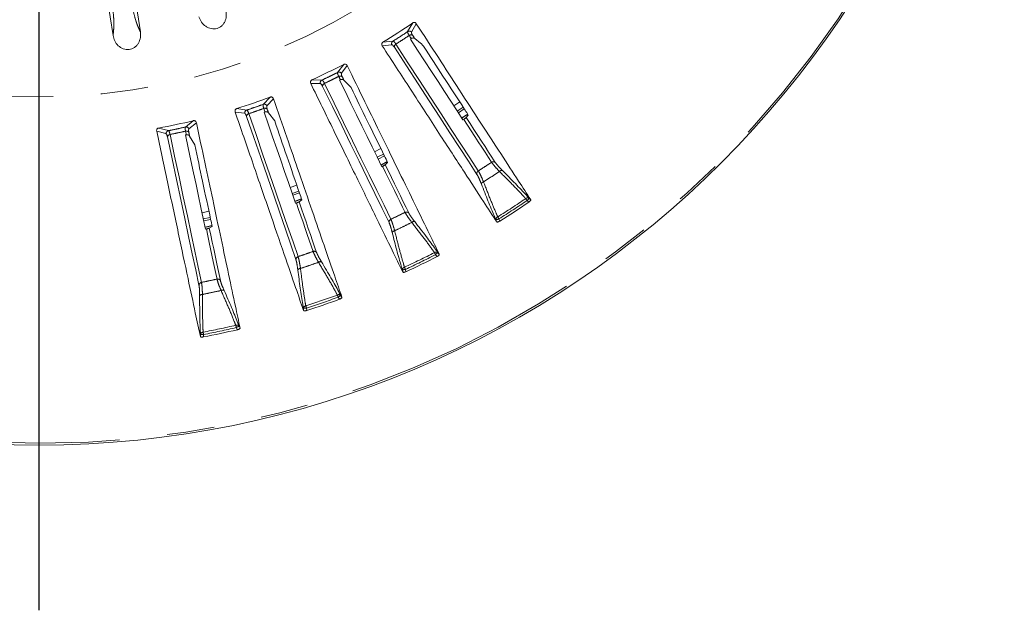
# Model space of a CAD drawing. Units: millimetres. Extents: x 21 to 210, y 9 to 287.
# Drawn here: x 75 to 101, y 165 to 181 of the extents above; entities that cross this region are included whole.
import ezdxf

# ---------------------------------------------------------------- set-up
doc = ezdxf.new("R2010")
doc.units = ezdxf.units.MM
doc.linetypes.add('PHANTOM', pattern=[12.7, 6.35, -1.27, 1.27, -1.27, 1.27, -1.27])
doc.layers.add('WAKU', color=7, linetype='Continuous')

# ---------------------------------------------------------------- blocks, each defined once
blk = doc.blocks.new('SW_CENTERMARKSYMBOL_1')
at = {"layer": 'WAKU', "color": 0}
blk.add_line((0, -0.833), (0, -30.065), dxfattribs=at)

msp = doc.modelspace()

# ---------------------------------------------------------------- linework, layer by layer
at = {"color": 7, "linetype": 'Continuous', "lineweight": 15}
for p, q in [((77.0896, 183.5549), (77.6127, 180.2524)), ((77.8105, 183.6911), (78.3396, 180.3505)), ((85.5219, 180.1549), (85.5414, 180.1677)), ((85.6371, 180.1675), (85.7931, 180.0418)), ((83.6367, 179.062), (83.6576, 179.0723)), ((83.7526, 179.0605), (83.942, 178.8653)), ((81.6324, 178.207), (81.6544, 178.2147)), ((81.7472, 178.1914), (81.9114, 177.9745)), ((87.0246, 178.1357), (86.8911, 178.0465)), ((87.0519, 178.1282), (87.0012, 178.067)), ((86.9374, 178.0181), (86.918, 178.0052)), ((79.5388, 177.6027), (79.5615, 177.6076)), ((79.6508, 177.5731), (79.7874, 177.3379)), ((84.7343, 177.2426), (84.5657, 177.1574)), ((84.9075, 176.8877), (84.7388, 176.8025)), ((84.7812, 176.7686), (84.7604, 176.7582)), ((84.915, 176.8703), (84.8505, 176.8094)), ((82.5001, 176.2674), (82.3223, 176.2034)), ((82.4888, 175.7912), (82.4669, 175.7834)), ((82.6285, 175.894), (82.4747, 175.8385)), ((82.6341, 175.8759), (82.5626, 175.8232)), ((80.1635, 175.5717), (79.9794, 175.5299)), ((80.2338, 175.1827), (80.089, 175.1498)), ((80.2489, 175.1668), (80.1716, 175.1233)), ((80.0944, 175.1005), (80.0717, 175.0954))]:
    msp.add_line(p, q, dxfattribs=at)
at = {"color": 8, "linetype": 'PHANTOM', "lineweight": 0}
for p, q in [((85.5816, 180.5845), (85.4465, 180.3513)), ((85.5496, 180.3417), (85.6779, 180.5616)), ((84.7725, 179.9737), (85.0257, 180.0015)), ((85.0589, 180.0996), (84.7908, 180.071)), ((83.7483, 179.4812), (83.5857, 179.2661)), ((83.6869, 179.244), (83.8411, 179.4467)), ((82.8708, 178.9735), (83.1255, 178.9702)), ((83.1704, 179.0635), (82.9008, 179.0679)), ((81.7942, 178.6095), (81.6066, 178.4158)), ((81.7044, 178.3816), (81.8821, 178.5639)), ((81.1697, 178.2653), (80.9027, 178.3025)), ((86.9236, 178.3431), (86.7667, 178.2381)), ((86.9523, 178.2989), (86.7954, 178.1939)), ((80.8614, 178.2125), (81.1137, 178.1782)), ((87.0431, 178.1593), (86.8862, 178.0542)), ((79.0866, 177.7169), (78.8261, 177.7864)), ((79.7484, 177.9824), (79.5387, 177.813)), ((79.6315, 177.7671), (79.8301, 177.9265)), ((78.7742, 177.702), (79.0205, 177.6372)), ((84.8073, 177.093), (84.6386, 177.0078)), ((84.8304, 177.0456), (84.6617, 176.9604)), ((84.9035, 176.8959), (84.7348, 176.8107)), ((82.5542, 176.11), (82.3765, 176.046)), ((82.5714, 176.0602), (82.3936, 175.9962)), ((82.6255, 175.9026), (82.4479, 175.8387)), ((88.6209, 175.856), (88.6687, 175.8129)), ((88.7189, 175.8793), (88.6765, 175.9176)), ((80.1979, 175.4089), (80.014, 175.3671)), ((80.2087, 175.3573), (80.0249, 175.3155)), ((87.7955, 175.3454), (87.8132, 175.2911)), ((87.8943, 175.31), (87.8744, 175.3711)), ((86.1887, 174.4174), (86.2308, 174.3688)), ((86.2888, 174.4287), (86.2514, 174.4718)), ((85.3072, 174.0113), (85.3181, 173.9552)), ((85.401, 173.9641), (85.3886, 174.0272)), ((83.7, 173.285), (83.6681, 173.3324)), ((83.5993, 173.286), (83.6352, 173.2327)), ((82.6748, 172.9904), (82.6789, 172.9334)), ((82.7622, 172.9321), (82.7576, 172.9962)), ((79.9377, 172.2978), (79.9348, 172.2408)), ((80.0173, 172.2293), (80.0206, 172.2936)), ((80.8913, 172.4787), (80.9204, 172.4213)), ((80.9912, 172.4653), (80.9653, 172.5163))]:
    msp.add_line(p, q, dxfattribs=at)
at = {"color": 8, "linetype": 'PHANTOM', "lineweight": 0, "flags": 128}
for points in [[(85.4883, 180.2495), (85.4949, 180.2393), (85.5016, 180.229), (85.5083, 180.2188), (85.5149, 180.2085), (85.5215, 180.1983), (85.5282, 180.1881), (85.5348, 180.1779), (85.5414, 180.1677)], [(87.3264, 176.6452), (87.101, 176.9922), (86.8615, 177.3612), (86.6078, 177.7517), (86.3403, 178.1637), (86.059, 178.5969), (85.7642, 179.0508), (85.4561, 179.5253), (85.1348, 180.02)], [(83.6148, 179.16), (83.6202, 179.149), (83.6256, 179.138), (83.6309, 179.1271), (83.6363, 179.1161), (83.6416, 179.1051), (83.647, 179.0942), (83.6523, 179.0832), (83.6576, 179.0723)], [(85, 175.3586), (84.8186, 175.7305), (84.6258, 176.1258), (84.4216, 176.5444), (84.2063, 176.986), (83.9799, 177.4501), (83.7426, 177.9366), (83.4946, 178.4451), (83.236, 178.9753)], [(81.6226, 178.307), (81.6266, 178.2954), (81.6306, 178.2838), (81.6345, 178.2723), (81.6385, 178.2607), (81.6425, 178.2492), (81.6465, 178.2377), (81.6504, 178.2262), (81.6544, 178.2147)], [(82.5342, 174.365), (82.3995, 174.7563), (82.2562, 175.1722), (82.1046, 175.6125), (81.9447, 176.077), (81.7765, 176.5653), (81.6003, 177.0771), (81.4161, 177.612), (81.2241, 178.1697)], [(87.7778, 176.8711), (87.6888, 177.0082), (87.5975, 177.1489), (87.5038, 177.2931), (87.4078, 177.4409), (87.3096, 177.5921), (87.2091, 177.7469), (87.1063, 177.9052), (87.0012, 178.067)], [(86.9374, 178.0181), (87.0376, 177.8638), (87.1356, 177.7128), (87.2316, 177.565), (87.3255, 177.4204), (87.4173, 177.2791), (87.507, 177.141), (87.5945, 177.0062), (87.6799, 176.8747)], [(79.9656, 173.6794), (79.8796, 174.0841), (79.7881, 174.5144), (79.6913, 174.97), (79.5892, 175.4505), (79.4818, 175.9556), (79.3692, 176.4851), (79.2516, 177.0385), (79.129, 177.6154)], [(79.5412, 177.703), (79.5438, 177.6911), (79.5463, 177.6791), (79.5489, 177.6672), (79.5514, 177.6552), (79.5539, 177.6433), (79.5565, 177.6314), (79.559, 177.6195), (79.5615, 177.6076)], [(84.7812, 176.7686), (84.8618, 176.6033), (84.9408, 176.4414), (85.018, 176.283), (85.0936, 176.1281), (85.1675, 175.9766), (85.2397, 175.8287), (85.3101, 175.6842), (85.3788, 175.5433)], [(85.4756, 175.5278), (85.404, 175.6747), (85.3304, 175.8254), (85.255, 175.98), (85.1778, 176.1384), (85.0987, 176.3005), (85.0178, 176.4664), (84.9351, 176.636), (84.8505, 176.8094)], [(82.4888, 175.7912), (82.5487, 175.6173), (82.6073, 175.4471), (82.6647, 175.2804), (82.7209, 175.1174), (82.7757, 174.9581), (82.8293, 174.8024), (82.8816, 174.6505), (82.9327, 174.5022)], [(88.5859, 175.9077), (88.5894, 175.9025), (88.5932, 175.8969), (88.5973, 175.8908), (88.6017, 175.8843), (88.6063, 175.8775), (88.6111, 175.8705), (88.616, 175.8632), (88.6209, 175.856)], [(88.6209, 175.856), (88.6312, 175.8673), (88.6411, 175.8783), (88.6503, 175.8886), (88.6586, 175.8977), (88.6655, 175.9054), (88.6709, 175.9114), (88.6746, 175.9155), (88.6765, 175.9176)], [(87.8414, 175.4242), (87.8446, 175.4189), (87.8482, 175.4131), (87.8521, 175.4069), (87.8563, 175.4002), (87.8606, 175.3932), (87.8651, 175.386), (87.8697, 175.3786), (87.8744, 175.3711)], [(80.2378, 175.193), (80.0598, 175.1526), (80.0596, 175.1526)], [(80.2378, 175.193), (80.0598, 175.1526), (80.0596, 175.1526)], [(87.7955, 175.3454), (87.7981, 175.3463), (87.8034, 175.348), (87.8111, 175.3505), (87.8209, 175.3537), (87.8326, 175.3575), (87.8457, 175.3618), (87.8598, 175.3664), (87.8744, 175.3711)], [(80.0944, 175.1005), (80.1327, 174.9206), (80.1701, 174.7444), (80.2068, 174.572), (80.2426, 174.4034), (80.2776, 174.2386), (80.3119, 174.0776), (80.3453, 173.9204), (80.3779, 173.767)], [(80.468, 173.7285), (80.434, 173.8884), (80.3992, 174.0525), (80.3634, 174.2207), (80.3268, 174.393), (80.2893, 174.5695), (80.2509, 174.75), (80.2117, 174.9346), (80.1716, 175.1233)], [(86.1602, 174.473), (86.1631, 174.4675), (86.1662, 174.4614), (86.1695, 174.4549), (86.1731, 174.4479), (86.1768, 174.4406), (86.1807, 174.433), (86.1847, 174.4253), (86.1887, 174.4174)], [(86.1887, 174.4174), (86.2003, 174.4275), (86.2115, 174.4372), (86.2219, 174.4462), (86.2311, 174.4543), (86.239, 174.461), (86.2451, 174.4663), (86.2493, 174.47), (86.2514, 174.4718)], [(85.3072, 174.0113), (85.3099, 174.0118), (85.3154, 174.0129), (85.3233, 174.0144), (85.3335, 174.0164), (85.3455, 174.0188), (85.3591, 174.0214), (85.3736, 174.0243), (85.3886, 174.0272)], [(85.3623, 174.0839), (85.3649, 174.0782), (85.3678, 174.0721), (85.3709, 174.0654), (85.3742, 174.0583), (85.3777, 174.0508), (85.3813, 174.0431), (85.3849, 174.0352), (85.3886, 174.0272)], [(83.5778, 173.3447), (83.5799, 173.3389), (83.5823, 173.3325), (83.5848, 173.3256), (83.5875, 173.3182), (83.5903, 173.3105), (83.5933, 173.3025), (83.5963, 173.2943), (83.5993, 173.286)], [(83.5993, 173.286), (83.612, 173.2946), (83.6243, 173.3029), (83.6357, 173.3106), (83.6459, 173.3174), (83.6545, 173.3232), (83.6612, 173.3277), (83.6658, 173.3308), (83.6681, 173.3324)], [(82.7384, 173.0557), (82.7403, 173.0498), (82.7424, 173.0433), (82.7447, 173.0363), (82.7471, 173.0288), (82.7496, 173.021), (82.7522, 173.0129), (82.7549, 173.0046), (82.7576, 172.9962)], [(82.6748, 172.9904), (82.6776, 172.9906), (82.6832, 172.991), (82.6912, 172.9915), (82.7016, 172.9923), (82.7138, 172.9931), (82.7276, 172.9941), (82.7423, 172.9952), (82.7576, 172.9962)], [(80.8771, 172.5395), (80.8785, 172.5335), (80.8801, 172.5268), (80.8818, 172.5196), (80.8835, 172.512), (80.8854, 172.504), (80.8873, 172.4957), (80.8893, 172.4872), (80.8913, 172.4787)], [(79.9377, 172.2978), (79.9405, 172.2977), (79.9461, 172.2974), (79.9541, 172.297), (79.9645, 172.2965), (79.9767, 172.2958), (79.9905, 172.2951), (80.0053, 172.2944), (80.0206, 172.2936)], [(80.0088, 172.3549), (80.01, 172.3488), (80.0112, 172.3421), (80.0126, 172.3349), (80.0141, 172.3272), (80.0157, 172.3191), (80.0173, 172.3108), (80.0189, 172.3022), (80.0206, 172.2936)], [(80.8913, 172.4787), (80.905, 172.4856), (80.9182, 172.4923), (80.9304, 172.4986), (80.9414, 172.5041), (80.9506, 172.5088), (80.9578, 172.5125), (80.9628, 172.515), (80.9653, 172.5163)]]:
    msp.add_lwpolyline(points, dxfattribs=at)
at = {"color": 7, "linetype": 'Continuous', "lineweight": 15, "flags": 128}
for points in [[(86.918, 178.0052), (86.7602, 178.2482), (86.5975, 178.4987), (86.43, 178.7566), (86.2578, 179.0218), (86.0808, 179.2943), (85.8992, 179.574), (85.7129, 179.8609), (85.5219, 180.1549)], [(85.6371, 180.1675), (85.6304, 180.1779), (85.6237, 180.1883), (85.6169, 180.1986), (85.6102, 180.209), (85.6034, 180.2194), (85.5966, 180.2299), (85.5899, 180.2403), (85.5831, 180.2507)], [(85.0952, 179.9338), (85.4169, 179.4384), (85.7254, 178.9633), (86.0207, 178.5087), (86.3023, 178.0749), (86.5703, 177.6624), (86.8243, 177.2712), (87.0642, 176.9018), (87.2899, 176.5542)], [(83.7526, 179.0605), (83.7472, 179.0716), (83.7417, 179.0827), (83.7363, 179.0938), (83.7309, 179.105), (83.7254, 179.1161), (83.72, 179.1273), (83.7146, 179.1385), (83.7091, 179.1496)], [(83.1862, 178.8946), (83.4451, 178.3637), (83.6935, 177.8545), (83.9311, 177.3673), (84.1578, 176.9024), (84.3735, 176.4603), (84.5779, 176.0411), (84.771, 175.6451), (84.9527, 175.2727)], [(84.7604, 176.7582), (84.6334, 177.0186), (84.5024, 177.287), (84.3676, 177.5634), (84.229, 177.8477), (84.0866, 178.1397), (83.9404, 178.4395), (83.7904, 178.747), (83.6367, 179.062)], [(86.8328, 178.4826), (86.6784, 178.3792), (86.6761, 178.3777)], [(86.8328, 178.4826), (86.6784, 178.3792), (86.6761, 178.3777)], [(81.1648, 178.0957), (81.3571, 177.5372), (81.5415, 177.0015), (81.718, 176.489), (81.8864, 176), (82.0466, 175.5349), (82.1984, 175.0939), (82.3418, 174.6774), (82.4767, 174.2856)], [(82.4669, 175.7834), (82.3726, 176.0574), (82.2753, 176.3398), (82.1752, 176.6305), (82.0723, 176.9295), (81.9665, 177.2368), (81.8579, 177.5521), (81.7465, 177.8756), (81.6324, 178.207)], [(81.7472, 178.1914), (81.7432, 178.2031), (81.7391, 178.2148), (81.7351, 178.2265), (81.7311, 178.2382), (81.727, 178.2499), (81.723, 178.2617), (81.7189, 178.2734), (81.7149, 178.2852)], [(79.0611, 177.5492), (79.1839, 176.9714), (79.3017, 176.4172), (79.4144, 175.887), (79.5219, 175.3812), (79.6242, 174.9), (79.7212, 174.4438), (79.8128, 174.0129), (79.8989, 173.6076)], [(80.0717, 175.0954), (80.0115, 175.3788), (79.9494, 175.671), (79.8854, 175.9718), (79.8197, 176.2811), (79.7521, 176.5989), (79.6828, 176.9252), (79.6117, 177.2598), (79.5388, 177.6027)], [(79.6508, 177.5731), (79.6482, 177.5852), (79.6457, 177.5973), (79.6431, 177.6094), (79.6405, 177.6216), (79.6379, 177.6337), (79.6354, 177.6459), (79.6328, 177.658), (79.6302, 177.6702)], [(83.0268, 174.475), (82.9736, 174.6296), (82.919, 174.7882), (82.863, 174.9508), (82.8057, 175.1173), (82.7469, 175.2879), (82.6868, 175.4624), (82.6254, 175.6409), (82.5626, 175.8232)]]:
    msp.add_lwpolyline(points, dxfattribs=at)
at = {"color": 7, "linetype": 'Continuous', "lineweight": 15}
msp.add_circle((75.645, 195.0199), 25.6667, dxfattribs=at)
at = {"color": 8, "linetype": 'PHANTOM', "lineweight": 0}
for radius in [25.6212, 16.4066]:
    msp.add_circle((75.645, 195.0199), radius, dxfattribs=at)
at = {"color": 7, "linetype": 'Continuous', "lineweight": 15}
for radius, start, end in [(17.5247, 301.45849, 304.54151), (17.5247, 294.45849, 297.54151), (17.5247, 287.45849, 290.54151), (17.5247, 280.45849, 283.54151), (23.2062, 301.86009, 304.13991), (23.2062, 294.86009, 297.13991), (23.2062, 287.86009, 290.13991), (23.2062, 280.86009, 283.13991)]:
    msp.add_arc((75.645, 195.0199), radius, start, end, dxfattribs=at)
at = {"color": 8, "linetype": 'PHANTOM', "lineweight": 0}
for centre, radius, start, end in [((85.4919, 180.2811), 0.0837, 46.44707, 122.93039), ((85.5365, 180.1826), 0.0825, 55.61983, 125.8117), ((85.1045, 180.0295), 0.0837, 123.07007, 199.55232), ((85.1763, 179.9487), 0.0825, 120.18872, 190.37937), ((83.6223, 179.1909), 0.0837, 39.44832, 115.92879), ((83.6546, 179.0878), 0.0825, 48.62008, 118.8118), ((83.2071, 178.9884), 0.0837, 116.06902, 192.55283), ((83.2685, 178.8995), 0.0825, 113.18834, 183.3797), ((81.6338, 178.3367), 0.0837, 32.44793, 108.92977), ((81.6532, 178.2304), 0.0825, 41.62069, 111.81081), ((81.197, 178.1863), 0.0837, 109.07055, 185.55237), ((81.2471, 178.0905), 0.0825, 106.18989, 176.37871), ((79.556, 177.7312), 0.0837, 25.44571, 101.93113), ((79.1041, 177.6351), 0.0837, 102.06893, 178.55365), ((79.1422, 177.534), 0.0825, 99.18792, 169.38017), ((79.5623, 177.6233), 0.0825, 34.62157, 104.81134), ((87.7264, 176.8064), 0.0826, 51.50193, 124.24228), ((87.3699, 176.5749), 0.0827, 121.75727, 194.49812), ((87.9521, 176.5813), 0.08, 80.5067, 142.36738), ((87.4838, 176.2772), 0.08, 103.63023, 165.49534), ((75.645, 195.0199), 23.0813, 301.89808, 304.10192), ((75.645, 195.0199), 23.1438, 301.89808, 304.10192), ((88.6379, 175.8517), 0.0764, 59.62475, 132.86322), ((85.4167, 175.4698), 0.0827, 44.50183, 117.2421), ((87.8714, 175.3539), 0.0764, 113.13765, 186.37375), ((85.0346, 175.2835), 0.0826, 114.75629, 187.49848), ((85.6132, 175.2188), 0.08, 73.50601, 135.36873), ((85.1114, 174.9741), 0.08, 96.63187, 158.49245), ((82.5594, 174.2863), 0.0826, 107.75647, 180.49899), ((82.9613, 174.4247), 0.0827, 37.50305, 110.24106), ((75.645, 195.0199), 23.0813, 294.89808, 297.10192), ((75.645, 195.0199), 23.1438, 294.89808, 297.10192), ((86.205, 174.4111), 0.0764, 52.62436, 125.86277), ((83.1258, 174.1516), 0.08, 66.50467, 128.36963), ((82.5979, 173.9698), 0.08, 89.63077, 151.49456), ((85.3836, 174.0105), 0.0764, 106.13869, 179.37337), ((79.981, 173.5982), 0.0827, 100.75754, 173.49792), ((80.3968, 173.6866), 0.0826, 30.50059, 103.24371), ((79.9807, 173.2794), 0.08, 82.63177, 144.49049), ((80.5268, 173.3955), 0.08, 59.50782, 121.36734), ((75.645, 195.0199), 23.0813, 287.89808, 290.10192), ((83.6147, 173.2778), 0.0764, 45.62531, 118.86186), ((82.7506, 172.9802), 0.0764, 99.13553, 172.37584), ((75.645, 195.0199), 23.1438, 287.89808, 290.10192), ((75.645, 195.0199), 23.0813, 280.89808, 283.10192), ((80.9056, 172.4686), 0.0764, 38.62825, 111.86091), ((80.0116, 172.2786), 0.0764, 92.13915, 165.37333), ((75.645, 195.0199), 23.1438, 280.89808, 283.10192)]:
    msp.add_arc(centre, radius, start, end, dxfattribs=at)
for points, knots in [([(77.6127, 180.2524), (77.6189, 180.2982), (77.6304, 180.3829), (77.6387, 180.5387), (77.631, 180.7334), (77.6153, 180.8987), (77.6016, 181.0118), (77.5943, 181.0636), (77.584, 181.1287), (77.5716, 181.207), (77.5522, 181.3295), (77.5172, 181.5505), (77.481, 181.779), (77.4522, 181.961), (77.4434, 182.0166), (77.4404, 182.0356), (77.4394, 182.0418), (77.4391, 182.0441), (77.4389, 182.045), (77.4389, 182.0454), (77.4388, 182.0455), (77.4388, 182.0456), (77.4388, 182.0456), (77.4388, 182.0457), (77.4137, 182.196), (77.3736, 182.4598), (77.3195, 182.7987), (77.2856, 183.0129), (77.2684, 183.1218), (77.2627, 183.1578), (77.2609, 183.1691), (77.2602, 183.1732), (77.26, 183.1748), (77.2599, 183.1755), (77.2598, 183.1758), (77.2598, 183.1759), (77.2598, 183.176), (77.2598, 183.176), (77.2577, 183.188), (77.2529, 183.221), (77.2413, 183.2842), (77.2233, 183.3571), (77.2023, 183.4276), (77.1838, 183.4719), (77.1689, 183.4966), (77.1567, 183.5077), (77.1481, 183.5118), (77.1383, 183.5189), (77.1201, 183.5323), (77.1025, 183.5454), (77.0896, 183.5549)], [0, 0, 0, 0, 0.065705, 0.1215279, 0.1779684, 0.2371325, 0.25123, 0.2642431, 0.276158, 0.3001342, 0.3231637, 0.3682774, 0.4663809, 0.4950346, 0.5051408, 0.5082364, 0.5093367, 0.5097704, 0.5099513, 0.5100292, 0.5100631, 0.5100777, 0.5100843, 0.5100874, 0.5100896, 0.6233354, 0.708318, 0.765037, 0.7844545, 0.7901903, 0.7921705, 0.7929364, 0.793253, 0.7933884, 0.7934473, 0.7934728, 0.7934843, 0.7934893, 0.793493, 0.8025668, 0.8182829, 0.8409381, 0.8637574, 0.8860165, 0.8995678, 0.913911, 0.9310354, 0.9334012, 0.9512205, 1, 1, 1, 1]), ([(77.8105, 183.6911), (77.806, 183.6844), (77.8001, 183.6757), (77.7879, 183.6575), (77.7736, 183.6497), (77.7553, 183.6374), (77.7463, 183.5879), (77.7434, 183.5153), (77.7473, 183.4349), (77.7526, 183.374), (77.7567, 183.3395), (77.7591, 183.3211), (77.7622, 183.3016), (77.7661, 183.2763), (77.772, 183.239), (77.7782, 183.1998), (77.7878, 183.139), (77.8038, 183.0384), (77.8232, 182.9158), (77.843, 182.7905), (77.8604, 182.6805), (77.88, 182.5573), (77.9016, 182.4209), (77.9253, 182.2712), (77.9426, 182.1617), (77.9592, 182.0567), (77.9815, 181.9163), (78.0163, 181.6961), (78.0561, 181.4461), (78.0892, 181.2334), (78.1244, 181.0234), (78.1696, 180.8217), (78.2186, 180.6442), (78.2619, 180.5182), (78.3002, 180.4319), (78.3257, 180.3792), (78.3396, 180.3505)], [0, 0, 0, 0, 0.0238539, 0.0310112, 0.0643212, 0.0889943, 0.1152485, 0.1412684, 0.168167, 0.183985, 0.1893976, 0.1944164, 0.1976821, 0.2039578, 0.2132442, 0.2255418, 0.2331822, 0.2585362, 0.3005627, 0.3245929, 0.3519163, 0.3825331, 0.4164434, 0.4536471, 0.494144, 0.4980577, 0.53188, 0.5988226, 0.6622197, 0.7182259, 0.7575642, 0.818398, 0.8772172, 0.91708, 0.9548112, 1, 1, 1, 1]), ([(85.4465, 180.3513), (85.3823, 180.3086), (85.254, 180.2233), (85.1239, 180.1408), (85.0589, 180.0996)], [0, 0, 0, 0, 0.4999989, 1, 1, 1, 1]), ([(85.1348, 180.02), (85.1941, 180.0577), (85.3126, 180.1331), (85.4297, 180.2107), (85.4883, 180.2495)], [0, 0, 0, 0, 0.5000018, 1, 1, 1, 1]), ([(85.4465, 180.3513), (85.4464, 180.3376), (85.4464, 180.3165), (85.4773, 180.267), (85.4883, 180.2495)], [0, 0, 0, 0, 0.6465683, 1, 1, 1, 1]), ([(85.5831, 180.2507), (85.5737, 180.2661), (85.547, 180.3097), (85.5486, 180.3291), (85.5496, 180.3417)], [0, 0, 0, 0, 0.353083, 1, 1, 1, 1]), ([(85.0257, 180.0015), (85.0319, 180.0004), (85.049, 179.9976), (85.0772, 179.9586), (85.0952, 179.9338)], [0, 0, 0, 0, 0.3663651, 1, 1, 1, 1]), ([(85.1348, 180.02), (85.1147, 180.0485), (85.083, 180.0934), (85.0653, 180.0979), (85.0589, 180.0996)], [0, 0, 0, 0, 0.6340622, 1, 1, 1, 1]), ([(83.5857, 179.2661), (83.5169, 179.2316), (83.3792, 179.1625), (83.24, 179.0965), (83.1704, 179.0635)], [0, 0, 0, 0, 0.5000004, 1, 1, 1, 1]), ([(83.236, 178.9753), (83.2995, 179.0055), (83.4263, 179.0658), (83.552, 179.1286), (83.6148, 179.16)], [0, 0, 0, 0, 0.5000003, 1, 1, 1, 1]), ([(83.5857, 179.2661), (83.5841, 179.2526), (83.5814, 179.2316), (83.6061, 179.1787), (83.6148, 179.16)], [0, 0, 0, 0, 0.6465683, 1, 1, 1, 1]), ([(83.7091, 179.1496), (83.7016, 179.1661), (83.6804, 179.2126), (83.6844, 179.2317), (83.6869, 179.244)], [0, 0, 0, 0, 0.3530821, 1, 1, 1, 1]), ([(83.1255, 178.9702), (83.1315, 178.9684), (83.1481, 178.9635), (83.1714, 178.9213), (83.1862, 178.8946)], [0, 0, 0, 0, 0.3663651, 1, 1, 1, 1]), ([(83.236, 178.9753), (83.2196, 179.006), (83.1936, 179.0545), (83.1766, 179.0611), (83.1704, 179.0635)], [0, 0, 0, 0, 0.634063, 1, 1, 1, 1]), ([(81.6066, 178.4158), (81.5341, 178.3899), (81.389, 178.3382), (81.2428, 178.2896), (81.1697, 178.2653)], [0, 0, 0, 0, 0.4999998, 1, 1, 1, 1]), ([(81.2241, 178.1697), (81.2907, 178.192), (81.424, 178.2365), (81.5564, 178.2835), (81.6226, 178.307)], [0, 0, 0, 0, 0.4999992, 1, 1, 1, 1]), ([(81.6066, 178.4158), (81.6033, 178.4026), (81.5982, 178.3821), (81.6162, 178.3266), (81.6226, 178.307)], [0, 0, 0, 0, 0.646568, 1, 1, 1, 1]), ([(81.7149, 178.2852), (81.7095, 178.3024), (81.6941, 178.3511), (81.7003, 178.3696), (81.7044, 178.3816)], [0, 0, 0, 0, 0.353082, 1, 1, 1, 1]), ([(81.1137, 178.1782), (81.1195, 178.1757), (81.1354, 178.1688), (81.1534, 178.1241), (81.1648, 178.0957)], [0, 0, 0, 0, 0.3663647, 1, 1, 1, 1]), ([(81.2241, 178.1697), (81.2115, 178.2023), (81.1916, 178.2536), (81.1755, 178.2622), (81.1697, 178.2653)], [0, 0, 0, 0, 0.6340626, 1, 1, 1, 1]), ([(79.5387, 177.813), (79.4635, 177.7962), (79.3132, 177.7625), (79.1621, 177.7321), (79.0866, 177.7169)], [0, 0, 0, 0, 0.4999999, 1, 1, 1, 1]), ([(79.5387, 177.813), (79.5338, 177.8003), (79.5262, 177.7806), (79.5373, 177.7233), (79.5412, 177.703)], [0, 0, 0, 0, 0.6465679, 1, 1, 1, 1]), ([(79.6302, 177.6702), (79.6269, 177.6879), (79.6176, 177.7382), (79.626, 177.7557), (79.6315, 177.7671)], [0, 0, 0, 0, 0.3530815, 1, 1, 1, 1]), ([(79.0205, 177.6372), (79.0259, 177.634), (79.0408, 177.6253), (79.0532, 177.5787), (79.0611, 177.5492)], [0, 0, 0, 0, 0.3663648, 1, 1, 1, 1]), ([(79.129, 177.6154), (79.1204, 177.6492), (79.107, 177.7026), (79.0921, 177.7131), (79.0866, 177.7169)], [0, 0, 0, 0, 0.6340629, 1, 1, 1, 1]), ([(79.129, 177.6154), (79.1978, 177.6294), (79.3355, 177.6573), (79.4727, 177.6878), (79.5412, 177.703)], [0, 0, 0, 0, 0.5000004, 1, 1, 1, 1]), ([(87.6799, 176.8747), (87.6209, 176.8366), (87.5029, 176.7603), (87.3853, 176.6836), (87.3264, 176.6452)], [0, 0, 0, 0, 0.5000012, 1, 1, 1, 1]), ([(87.6799, 176.8747), (87.702, 176.8445), (87.744, 176.7871), (87.8335, 176.6885), (87.883, 176.6361), (87.8887, 176.6301)], [0, 0, 0, 0, 0.4975407, 0.94255, 1, 1, 1, 1]), ([(87.9653, 176.6602), (87.9602, 176.6653), (87.9154, 176.7101), (87.8348, 176.7948), (87.7975, 176.8448), (87.7778, 176.8711)], [0, 0, 0, 0, 0.0576106, 0.5030931, 1, 1, 1, 1]), ([(87.2899, 176.5542), (87.3062, 176.5254), (87.3385, 176.4682), (87.3838, 176.354), (87.4063, 176.2972)], [0, 0, 0, 0, 0.5034081, 1, 1, 1, 1]), ([(87.465, 176.3549), (87.4377, 176.4188), (87.3828, 176.5477), (87.3453, 176.6125), (87.3264, 176.6452)], [0, 0, 0, 0, 0.4959561, 1, 1, 1, 1]), ([(87.465, 176.3549), (87.5356, 176.4008), (87.6768, 176.4926), (87.818, 176.5843), (87.8887, 176.6301)], [0, 0, 0, 0, 0.5000012, 1, 1, 1, 1]), ([(87.8887, 176.6301), (88.0019, 176.5169), (88.2315, 176.2871), (88.4528, 176.0533), (88.5624, 175.9334), (88.5859, 175.9077)], [0, 0, 0, 0, 0.4329002, 0.8781578, 1, 1, 1, 1]), ([(87.8414, 175.4242), (87.8274, 175.4561), (87.7639, 175.6017), (87.6405, 175.8982), (87.524, 176.2013), (87.465, 176.3549)], [0, 0, 0, 0, 0.1218421, 0.5546818, 1, 1, 1, 1]), ([(85.3788, 175.5433), (85.3156, 175.5126), (85.1893, 175.4513), (85.0631, 175.3895), (85, 175.3586)], [0, 0, 0, 0, 0.4999998, 1, 1, 1, 1]), ([(85.3788, 175.5433), (85.3971, 175.5106), (85.4318, 175.4485), (85.5086, 175.3397), (85.5514, 175.2817), (85.5563, 175.2751)], [0, 0, 0, 0, 0.4975417, 0.9425504, 1, 1, 1, 1]), ([(85.6359, 175.2956), (85.6315, 175.3013), (85.5926, 175.3512), (85.5229, 175.4451), (85.4919, 175.4992), (85.4756, 175.5278)], [0, 0, 0, 0, 0.0576113, 0.5030935, 1, 1, 1, 1]), ([(84.9527, 175.2727), (84.9653, 175.2421), (84.9905, 175.1814), (85.0215, 175.0625), (85.0369, 175.0034)], [0, 0, 0, 0, 0.5034083, 1, 1, 1, 1]), ([(85.1022, 175.0536), (85.0829, 175.1203), (85.0441, 175.2549), (85.0148, 175.3238), (85, 175.3586)], [0, 0, 0, 0, 0.4959567, 1, 1, 1, 1]), ([(85.1022, 175.0536), (85.1778, 175.0905), (85.3292, 175.1644), (85.4806, 175.2382), (85.5563, 175.2751)], [0, 0, 0, 0, 0.4999995, 1, 1, 1, 1]), ([(85.5563, 175.2751), (85.6548, 175.1489), (85.8547, 174.8928), (86.0459, 174.6338), (86.14, 174.5015), (86.1602, 174.473)], [0, 0, 0, 0, 0.4328996, 0.8781579, 1, 1, 1, 1]), ([(85.3623, 174.0839), (85.3524, 174.1173), (85.307, 174.2695), (85.2207, 174.5788), (85.1421, 174.8938), (85.1022, 175.0536)], [0, 0, 0, 0, 0.121842, 0.5546821, 1, 1, 1, 1]), ([(82.9327, 174.5022), (82.8662, 174.4795), (82.7333, 174.434), (82.6005, 174.388), (82.5342, 174.365)], [0, 0, 0, 0, 0.5000006, 1, 1, 1, 1]), ([(82.5984, 174.0499), (82.5874, 174.1184), (82.5653, 174.2567), (82.5446, 174.3287), (82.5342, 174.365)], [0, 0, 0, 0, 0.4959562, 1, 1, 1, 1]), ([(82.9327, 174.5022), (82.9468, 174.4675), (82.9737, 174.4017), (83.0366, 174.2843), (83.0721, 174.2215), (83.0761, 174.2144)], [0, 0, 0, 0, 0.4975411, 0.9425503, 1, 1, 1, 1]), ([(83.1577, 174.225), (83.154, 174.2312), (83.1214, 174.2855), (83.0637, 174.3872), (83.0396, 174.4447), (83.0268, 174.475)], [0, 0, 0, 0, 0.0576098, 0.5030947, 1, 1, 1, 1]), ([(82.4767, 174.2856), (82.4856, 174.2537), (82.5031, 174.1904), (82.5194, 174.0685), (82.5275, 174.008)], [0, 0, 0, 0, 0.5034074, 1, 1, 1, 1]), ([(82.5984, 174.0499), (82.678, 174.0773), (82.8372, 174.1322), (82.9965, 174.187), (83.0761, 174.2144)], [0, 0, 0, 0, 0.4999992, 1, 1, 1, 1]), ([(83.0761, 174.2144), (83.1585, 174.0771), (83.3258, 173.7986), (83.4839, 173.5182), (83.5612, 173.3754), (83.5778, 173.3447)], [0, 0, 0, 0, 0.4328999, 0.8781573, 1, 1, 1, 1]), ([(82.7384, 173.0557), (82.7326, 173.0901), (82.7062, 173.2467), (82.6582, 173.5642), (82.6185, 173.8865), (82.5984, 174.0499)], [0, 0, 0, 0, 0.121843, 0.5546817, 1, 1, 1, 1]), ([(79.8989, 173.6076), (79.9038, 173.5748), (79.9135, 173.5098), (79.9148, 173.3869), (79.9155, 173.3259)], [0, 0, 0, 0, 0.5034112, 1, 1, 1, 1]), ([(80.3779, 173.767), (80.3091, 173.7525), (80.1717, 173.7236), (80.0343, 173.6941), (79.9656, 173.6794)], [0, 0, 0, 0, 0.4999998, 1, 1, 1, 1]), ([(79.9909, 173.3588), (79.9884, 173.4282), (79.9833, 173.5681), (79.9715, 173.6421), (79.9656, 173.6794)], [0, 0, 0, 0, 0.4959559, 1, 1, 1, 1]), ([(80.3779, 173.767), (80.3877, 173.7308), (80.4063, 173.6622), (80.4545, 173.5381), (80.482, 173.4714), (80.4851, 173.4638)], [0, 0, 0, 0, 0.4975418, 0.9425488, 1, 1, 1, 1]), ([(80.5674, 173.4644), (80.5645, 173.4711), (80.5388, 173.5289), (80.4939, 173.6369), (80.4769, 173.6969), (80.468, 173.7285)], [0, 0, 0, 0, 0.0576096, 0.5030924, 1, 1, 1, 1]), ([(79.9909, 173.3588), (80.0733, 173.3763), (80.238, 173.4114), (80.4028, 173.4463), (80.4851, 173.4638)], [0, 0, 0, 0, 0.4999998, 1, 1, 1, 1]), ([(80.0088, 172.3549), (80.0072, 172.3898), (80.0001, 172.5484), (79.9911, 172.8695), (79.991, 173.1941), (79.9909, 173.3588)], [0, 0, 0, 0, 0.1218419, 0.5546818, 1, 1, 1, 1]), ([(80.4851, 173.4638), (80.5502, 173.3175), (80.6823, 173.0207), (80.8051, 172.7231), (80.8644, 172.572), (80.8771, 172.5395)], [0, 0, 0, 0, 0.4328991, 0.8781573, 1, 1, 1, 1])]:
    msp.add_open_spline(points, degree=3, knots=knots, dxfattribs=at)
at = {"color": 7, "linetype": 'Continuous', "lineweight": 15}
for points, knots in [([(79.8986, 180.742), (79.9191, 180.6938), (79.9602, 180.5972), (80.0571, 180.5036), (80.1484, 180.4519), (80.2241, 180.4279), (80.3025, 180.4207), (80.3807, 180.4331), (80.4534, 180.4639), (80.5158, 180.5122), (80.5658, 180.5738), (80.612, 180.6676), (80.6367, 180.7998), (80.6131, 180.9016), (80.6013, 180.9526)], [0, 0, 0, 0, 0.124675, 0.2497687, 0.3135522, 0.3752822, 0.4386317, 0.500613, 0.562987, 0.6260201, 0.6877446, 0.7514587, 0.8755726, 1, 1, 1, 1]), ([(85.5816, 180.5845), (85.5866, 180.5875), (85.5966, 180.5934), (85.6141, 180.5973), (85.6353, 180.5961), (85.6594, 180.585), (85.6712, 180.5701), (85.6779, 180.5616)], [0, 0, 0, 0, 0.1107156, 0.2209137, 0.3766287, 0.6434665, 1, 1, 1, 1]), ([(88.7189, 175.8793), (88.6136, 176.0415), (88.3703, 176.416), (87.9317, 177.0914), (87.4038, 177.9043), (86.8457, 178.7636), (86.272, 179.647), (85.8759, 180.2567), (85.6779, 180.5616)], [0, 0, 0, 0, 0.1390743, 0.3210602, 0.5030459, 0.6850317, 0.8425158, 1, 1, 1, 1]), ([(77.6127, 180.2524), (77.6254, 180.2016), (77.6509, 180.0997), (77.7319, 179.9921), (77.814, 179.9267), (77.885, 179.8913), (77.9614, 179.8719), (78.0405, 179.8719), (78.1172, 179.8909), (78.1863, 179.9289), (78.2453, 179.9818), (78.3056, 180.0673), (78.3507, 180.194), (78.3433, 180.2983), (78.3396, 180.3505)], [0, 0, 0, 0, 0.1246746, 0.2497689, 0.3135517, 0.375282, 0.4386314, 0.5006128, 0.5629872, 0.6260201, 0.6877453, 0.7514588, 0.8755731, 1, 1, 1, 1]), ([(85.6371, 180.1675), (85.6301, 180.172), (85.6161, 180.181), (85.5895, 180.1842), (85.5634, 180.1799), (85.5483, 180.1715), (85.5414, 180.1677)], [0, 0, 0, 0, 0.25962, 0.5203757, 0.780882, 1, 1, 1, 1]), ([(84.7725, 179.9737), (84.7665, 179.9854), (84.7583, 180.0016), (84.7593, 180.0275), (84.7644, 180.0437), (84.7743, 180.0582), (84.7838, 180.0666), (84.7897, 180.0703), (84.7908, 180.071)], [0, 0, 0, 0, 0.4295728, 0.5932698, 0.7579325, 0.8658706, 0.97462, 1, 1, 1, 1]), ([(84.7725, 179.9737), (85.0268, 179.5822), (85.5642, 178.7545), (86.2933, 177.6317), (86.9353, 176.643), (87.4377, 175.8693), (87.6987, 175.4673), (87.8132, 175.2911)], [0, 0, 0, 0, 0.2033434, 0.4298396, 0.6563357, 0.8493399, 1, 1, 1, 1]), ([(85.7931, 180.0418), (85.8001, 180.0359), (85.8141, 180.0242), (85.836, 180.0033), (85.855, 179.9832), (85.8668, 179.9689), (85.8711, 179.9626), (85.8724, 179.9607)], [0, 0, 0, 0, 0.230895, 0.4619536, 0.6883444, 0.9071224, 1, 1, 1, 1]), ([(87.0393, 178.1639), (87.0109, 178.2076), (86.8037, 178.5267), (86.4273, 179.1062), (86.0461, 179.6932), (85.8724, 179.9607)], [0, 0, 0, 0, 0.0796931, 0.5806622, 1, 1, 1, 1]), ([(83.7483, 179.4812), (83.7536, 179.4835), (83.7642, 179.4882), (83.7821, 179.4899), (83.8031, 179.4861), (83.8256, 179.4722), (83.8355, 179.456), (83.8411, 179.4467)], [0, 0, 0, 0, 0.1107141, 0.2209107, 0.3766286, 0.6434643, 1, 1, 1, 1]), ([(86.2888, 174.4287), (86.204, 174.6025), (86.0082, 175.0039), (85.6552, 175.7276), (85.2303, 176.5988), (84.7811, 177.5197), (84.3193, 178.4665), (84.0005, 179.12), (83.8411, 179.4467)], [0, 0, 0, 0, 0.1390743, 0.3210602, 0.5030459, 0.6850317, 0.8425158, 1, 1, 1, 1]), ([(83.7526, 179.0605), (83.7477, 179.0647), (83.7365, 179.0744), (83.7131, 179.0822), (83.6891, 179.0824), (83.6704, 179.078), (83.6613, 179.0739), (83.6576, 179.0723)], [0, 0, 0, 0, 0.2036314, 0.4643128, 0.7246398, 0.8873348, 1, 1, 1, 1]), ([(82.8708, 178.9735), (82.8663, 178.9858), (82.8601, 179.0029), (82.8642, 179.0285), (82.8713, 179.044), (82.8829, 179.0571), (82.8933, 179.0643), (82.8996, 179.0673), (82.9008, 179.0679)], [0, 0, 0, 0, 0.4295796, 0.5932693, 0.7579406, 0.8658777, 0.9746241, 1, 1, 1, 1]), ([(82.8708, 178.9735), (83.0755, 178.5539), (83.508, 177.6669), (84.0948, 176.4636), (84.6115, 175.4041), (85.0159, 174.5749), (85.226, 174.1441), (85.3181, 173.9552)], [0, 0, 0, 0, 0.2033434, 0.4298396, 0.6563357, 0.8493399, 1, 1, 1, 1]), ([(84.915, 176.8703), (84.8872, 176.9274), (84.7158, 177.2787), (84.402, 177.9222), (84.0883, 178.5653), (83.942, 178.8653)], [0, 0, 0, 0, 0.0937509, 0.5773446, 1, 1, 1, 1]), ([(81.7942, 178.6095), (81.7997, 178.6111), (81.8109, 178.6144), (81.8288, 178.614), (81.8491, 178.6076), (81.8698, 178.5911), (81.8776, 178.5738), (81.8821, 178.5639)], [0, 0, 0, 0, 0.110716, 0.2209123, 0.3766271, 0.6434678, 1, 1, 1, 1]), ([(83.7, 173.285), (83.637, 173.4679), (83.4916, 173.8901), (83.2295, 174.6515), (82.9138, 175.568), (82.5802, 176.5368), (82.2372, 177.5327), (82.0005, 178.2202), (81.8821, 178.5639)], [0, 0, 0, 0, 0.1390743, 0.3210602, 0.5030459, 0.6850317, 0.8425158, 1, 1, 1, 1]), ([(80.8614, 178.2125), (80.8584, 178.2253), (80.8543, 178.243), (80.8615, 178.2679), (80.8705, 178.2824), (80.8836, 178.294), (80.8948, 178.2999), (80.9014, 178.3021), (80.9027, 178.3025)], [0, 0, 0, 0, 0.4295788, 0.5932712, 0.7579399, 0.865875, 0.974622, 1, 1, 1, 1]), ([(80.8614, 178.2125), (81.0134, 177.7711), (81.3346, 176.838), (81.7704, 175.5721), (82.1541, 174.4575), (82.4545, 173.5852), (82.6105, 173.1321), (82.6789, 172.9334)], [0, 0, 0, 0, 0.2033434, 0.4298397, 0.6563357, 0.8493399, 1, 1, 1, 1]), ([(81.7472, 178.1914), (81.7471, 178.1914), (81.7421, 178.198), (81.7294, 178.2095), (81.7047, 178.2192), (81.6784, 178.2212), (81.6618, 178.2167), (81.6544, 178.2147)], [0, 0, 0, 0, 0.0028215, 0.2639337, 0.5247807, 0.7852751, 1, 1, 1, 1]), ([(86.9374, 178.0181), (86.9409, 178.0204), (86.9489, 178.0258), (86.9619, 178.0349), (86.9789, 178.0474), (86.9941, 178.0595), (86.9987, 178.0644), (87.0012, 178.067)], [0, 0, 0, 0, 0.0700996, 0.1591069, 0.308939, 0.6247823, 1, 1, 1, 1]), ([(87.0393, 178.1639), (87.0462, 178.1516), (87.0555, 178.1352), (87.0526, 178.1296), (87.0519, 178.1282)], [0, 0, 0, 0, 0.7453117, 1, 1, 1, 1]), ([(78.7742, 177.702), (78.7728, 177.7151), (78.7709, 177.7332), (78.7811, 177.757), (78.7917, 177.7703), (78.8061, 177.7803), (78.818, 177.7847), (78.8248, 177.7861), (78.8261, 177.7864)], [0, 0, 0, 0, 0.4295751, 0.5932716, 0.7579366, 0.8658742, 0.9746234, 1, 1, 1, 1]), ([(79.7484, 177.9824), (79.7541, 177.9834), (79.7656, 177.9853), (79.7833, 177.9826), (79.8027, 177.9739), (79.8213, 177.9549), (79.8269, 177.9368), (79.8301, 177.9265)], [0, 0, 0, 0, 0.1107137, 0.2209112, 0.3766273, 0.6434653, 1, 1, 1, 1]), ([(80.9912, 172.4653), (80.9509, 172.6546), (80.8581, 173.0913), (80.6906, 173.879), (80.4891, 174.8271), (80.276, 175.8293), (80.0569, 176.8597), (79.9057, 177.5709), (79.8301, 177.9265)], [0, 0, 0, 0, 0.1390743, 0.3210602, 0.5030459, 0.6850316, 0.8425158, 1, 1, 1, 1]), ([(82.6341, 175.8759), (82.6134, 175.9359), (82.4861, 176.3055), (82.253, 176.9825), (82.02, 177.659), (81.9114, 177.9745)], [0, 0, 0, 0, 0.0937508, 0.5773444, 1, 1, 1, 1]), ([(78.7742, 177.702), (78.8712, 177.2454), (79.0764, 176.2802), (79.3547, 174.9706), (79.5997, 173.8176), (79.7915, 172.9151), (79.8911, 172.4463), (79.9348, 172.2408)], [0, 0, 0, 0, 0.2033435, 0.4298396, 0.6563357, 0.8493399, 1, 1, 1, 1]), ([(79.6508, 177.5731), (79.6507, 177.5733), (79.6465, 177.5806), (79.6351, 177.5935), (79.6116, 177.6061), (79.5859, 177.6111), (79.5691, 177.6087), (79.5615, 177.6076)], [0, 0, 0, 0, 0.0064231, 0.2675156, 0.5283478, 0.7888252, 1, 1, 1, 1]), ([(80.2489, 175.1668), (80.2357, 175.2289), (80.1544, 175.6113), (80.0055, 176.3116), (79.8567, 177.0115), (79.7874, 177.3379)], [0, 0, 0, 0, 0.0937509, 0.5773444, 1, 1, 1, 1]), ([(84.7812, 176.7686), (84.7839, 176.77), (84.7909, 176.7735), (84.8033, 176.78), (84.8201, 176.7893), (84.8407, 176.8015), (84.8466, 176.8062), (84.8505, 176.8094)], [0, 0, 0, 0, 0.0501538, 0.1298274, 0.2554527, 0.5056196, 1, 1, 1, 1]), ([(88.6765, 175.9176), (88.6525, 175.944), (88.5431, 176.0645), (88.318, 176.3042), (88.0839, 176.5404), (87.9653, 176.6602)], [0, 0, 0, 0, 0.1218595, 0.5546978, 1, 1, 1, 1]), ([(87.4063, 176.2972), (87.4658, 176.1444), (87.5864, 175.8343), (87.7141, 175.5304), (87.7811, 175.3781), (87.7955, 175.3454)], [0, 0, 0, 0, 0.4328954, 0.8781407, 1, 1, 1, 1]), ([(82.4888, 175.7912), (82.4912, 175.7921), (82.4972, 175.7942), (82.5085, 175.7985), (82.5247, 175.8048), (82.5468, 175.8143), (82.5579, 175.82), (82.5618, 175.8227), (82.5626, 175.8232)], [0, 0, 0, 0, 0.0420881, 0.1057453, 0.2146687, 0.41882, 0.8777301, 1, 1, 1, 1]), ([(88.7189, 175.8793), (88.7199, 175.8762), (88.7219, 175.8699), (88.7147, 175.855), (88.7007, 175.8384), (88.6842, 175.8238), (88.6729, 175.8159), (88.6687, 175.8129)], [0, 0, 0, 0, 0.2267443, 0.4540565, 0.6686653, 0.8745642, 1, 1, 1, 1]), ([(86.2514, 174.4718), (86.2308, 174.501), (86.1369, 174.6339), (85.9426, 174.8993), (85.7391, 175.1622), (85.6359, 175.2956)], [0, 0, 0, 0, 0.1218598, 0.554698, 1, 1, 1, 1]), ([(87.8943, 175.31), (87.8866, 175.3055), (87.8712, 175.2966), (87.8488, 175.288), (87.8305, 175.2844), (87.8184, 175.2857), (87.8148, 175.2895), (87.8132, 175.2911)], [0, 0, 0, 0, 0.2125325, 0.4254068, 0.6318676, 0.8394598, 1, 1, 1, 1]), ([(80.0944, 175.1005), (80.0974, 175.1012), (80.1051, 175.1029), (80.1187, 175.1062), (80.1373, 175.1112), (80.1602, 175.118), (80.167, 175.1212), (80.1716, 175.1233)], [0, 0, 0, 0, 0.0506377, 0.1304984, 0.2566407, 0.5082115, 1, 1, 1, 1]), ([(85.0369, 175.0034), (85.0773, 174.8445), (85.1593, 174.5221), (85.2489, 174.2048), (85.2969, 174.0455), (85.3072, 174.0113)], [0, 0, 0, 0, 0.432896, 0.8781405, 1, 1, 1, 1]), ([(86.2888, 174.4287), (86.2894, 174.4254), (86.2906, 174.419), (86.2816, 174.405), (86.2657, 174.3902), (86.2476, 174.3778), (86.2354, 174.3713), (86.2308, 174.3688)], [0, 0, 0, 0, 0.2267455, 0.4540625, 0.6686671, 0.8745687, 1, 1, 1, 1]), ([(83.6681, 173.3324), (83.6512, 173.3639), (83.5742, 173.5072), (83.4138, 173.7943), (83.2438, 174.0801), (83.1577, 174.225)], [0, 0, 0, 0, 0.1218594, 0.5546981, 1, 1, 1, 1]), ([(82.5275, 174.008), (82.5483, 173.8453), (82.5903, 173.5153), (82.6406, 173.1895), (82.6688, 173.0256), (82.6748, 172.9904)], [0, 0, 0, 0, 0.4328957, 0.87814, 1, 1, 1, 1]), ([(85.401, 173.9641), (85.3928, 173.9606), (85.3764, 173.9536), (85.3532, 173.9478), (85.3345, 173.9465), (85.3227, 173.9493), (85.3195, 173.9534), (85.3181, 173.9552)], [0, 0, 0, 0, 0.21254, 0.4254105, 0.6318733, 0.8394636, 1, 1, 1, 1]), ([(79.9155, 173.3259), (79.9163, 173.1619), (79.9178, 172.8292), (79.928, 172.4997), (79.936, 172.3335), (79.9377, 172.2978)], [0, 0, 0, 0, 0.4328959, 0.8781409, 1, 1, 1, 1]), ([(80.9653, 172.5163), (80.9523, 172.5496), (80.8934, 172.7012), (80.7691, 173.0057), (80.6353, 173.3101), (80.5674, 173.4644)], [0, 0, 0, 0, 0.1218589, 0.5546973, 1, 1, 1, 1]), ([(83.7, 173.285), (83.7002, 173.2817), (83.7007, 173.2751), (83.69, 173.2624), (83.6724, 173.2497), (83.6529, 173.2396), (83.6401, 173.2346), (83.6352, 173.2327)], [0, 0, 0, 0, 0.2267463, 0.4540588, 0.6686662, 0.8745633, 1, 1, 1, 1]), ([(82.7622, 172.9321), (82.7536, 172.9296), (82.7365, 172.9247), (82.7127, 172.9217), (82.6941, 172.9227), (82.6827, 172.9269), (82.68, 172.9314), (82.6789, 172.9334)], [0, 0, 0, 0, 0.2125318, 0.4254036, 0.6318677, 0.8394578, 1, 1, 1, 1]), ([(80.9912, 172.4653), (80.991, 172.4621), (80.9906, 172.4555), (80.9785, 172.4441), (80.9594, 172.4336), (80.9389, 172.426), (80.9255, 172.4226), (80.9204, 172.4213)], [0, 0, 0, 0, 0.2267444, 0.4540625, 0.6686687, 0.8745666, 1, 1, 1, 1]), ([(80.0173, 172.2293), (80.0085, 172.2279), (79.9909, 172.2251), (79.967, 172.2251), (79.9486, 172.2283), (79.9377, 172.2339), (79.9357, 172.2387), (79.9348, 172.2408)], [0, 0, 0, 0, 0.2125363, 0.4254076, 0.6318719, 0.8394621, 1, 1, 1, 1])]:
    msp.add_open_spline(points, degree=3, knots=knots, dxfattribs=at)

# ---------------------------------------------------------------- block references
at = {"layer": 'WAKU'}
msp.add_blockref('SW_CENTERMARKSYMBOL_1', (75.645, 195.0199), dxfattribs=at)

doc.saveas('drawing.dxf')
